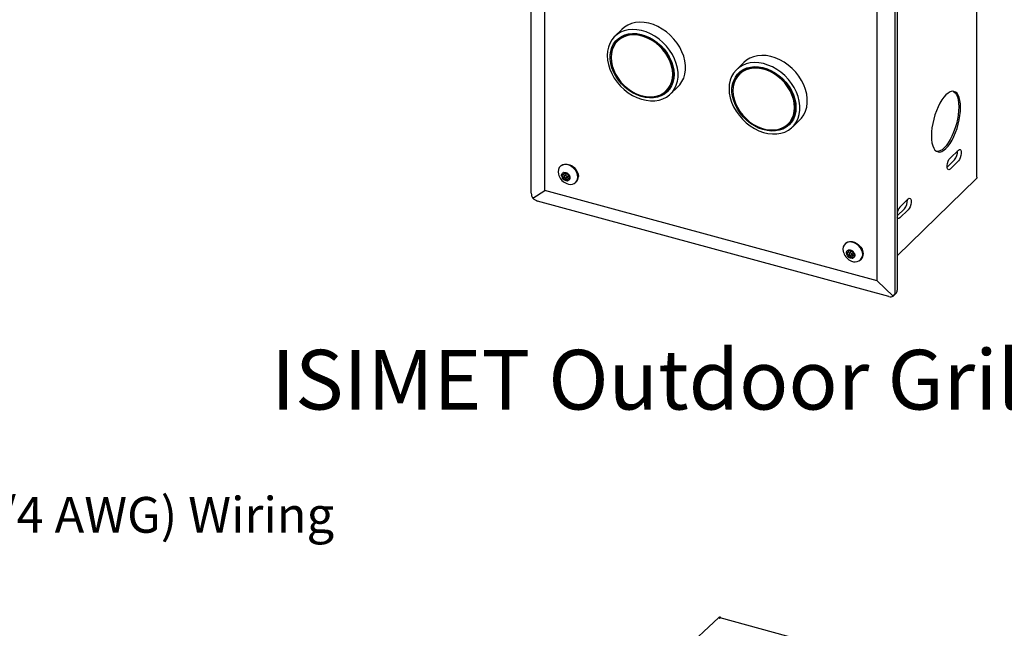
# Model space of a CAD drawing. Units: inches. Extents: x 0.3 to 21.8, y 0.1 to 16.9.
# Drawn here: x 12.9 to 16.4, y 7 to 9.1 of the extents above; entities that cross this region are included whole.
import ezdxf

# ---------------------------------------------------------------- set-up
doc = ezdxf.new("R2010")
doc.units = ezdxf.units.IN
doc.header["$MEASUREMENT"] = 0
doc.styles.add('SLDTEXTSTYLE1', font='TXT', dxfattribs={"width": 0.75})
doc.styles.add('SLDTEXTSTYLE2', font='TXT', dxfattribs={"width": 0.7})

msp = doc.modelspace()

# ---------------------------------------------------------------- linework, layer by layer
at = {"color": 7, "linetype": 'Continuous', "lineweight": 25}
for p, q in [((14.7251, 8.5314), (14.7251, 9.7207)), ((14.7724, 8.5407), (14.7724, 9.6657)), ((16.2821, 8.5874), (16.2821, 9.6749)), ((15.9964, 8.1858), (15.9964, 9.3751)), ((16.0033, 9.3819), (16.0033, 8.1925)), ((15.9331, 8.2252), (15.9331, 9.3502)), ((15.0417, 9.1033), (15.0161, 9.0782)), ((15.0291, 9.0649), (15.0268, 9.0627)), ((15.4673, 8.9877), (15.4418, 8.9625)), ((15.4547, 8.9493), (15.4524, 8.947)), ((15.1966, 8.8887), (15.1989, 8.891)), ((15.2118, 8.8777), (15.2376, 8.9026)), ((15.6222, 8.773), (15.6245, 8.7753)), ((15.6374, 8.762), (15.6632, 8.7869)), ((16.188, 8.6536), (16.2171, 8.682)), ((16.2039, 8.6477), (16.1777, 8.6221)), ((16.2171, 8.6441), (16.188, 8.6156)), ((14.828, 8.6264), (14.8263, 8.6247)), ((14.8374, 8.5963), (14.8424, 8.6011)), ((14.8413, 8.5789), (14.846, 8.5835)), ((14.8487, 8.5988), (14.8424, 8.5925)), ((14.849, 8.5858), (14.8554, 8.592)), ((14.8591, 8.587), (14.8553, 8.5833)), ((14.8808, 8.5689), (14.8825, 8.5706)), ((16.2794, 8.5819), (16.0033, 8.3124)), ((14.7306, 8.5135), (14.7724, 8.5407)), ((15.9331, 8.2252), (14.7724, 8.5407)), ((15.9743, 8.1704), (14.7472, 8.5039)), ((16.0129, 8.4827), (16.0421, 8.5112)), ((16.0289, 8.4769), (16.0033, 8.4519)), ((16.0421, 8.4733), (16.0129, 8.4448)), ((15.823, 8.356), (15.8212, 8.3543)), ((15.8324, 8.3259), (15.8373, 8.3307)), ((15.8437, 8.3284), (15.8374, 8.3221)), ((15.8363, 8.3085), (15.8409, 8.3131)), ((15.844, 8.3153), (15.8504, 8.3216)), ((15.8541, 8.3166), (15.8502, 8.3129)), ((15.8757, 8.2985), (15.8775, 8.3002)), ((15.9331, 8.2252), (15.989, 8.1715)), ((15.9911, 8.1733), (15.9987, 8.1807)), ((15.3803, 7.0499), (14.8795, 6.5852)), ((15.3859, 7.051), (15.3821, 7.0475)), ((18.6198, 6.1689), (15.3849, 7.0481)), ((15.3859, 7.0482), (15.3856, 7.0479)), ((15.3859, 7.0482), (15.3859, 7.051))]:
    msp.add_line(p, q, dxfattribs=at)
at = {"color": 7, "linetype": 'Continuous', "lineweight": 25, "flags": 128}
for points in [[(15.2376, 8.9026), (15.2439, 8.9094), (15.2517, 8.9207), (15.2577, 8.9334), (15.2617, 8.9472), (15.2637, 8.9619), (15.2637, 8.9773), (15.2617, 8.9932), (15.2577, 9.0092), (15.2517, 9.0251), (15.2439, 9.0406), (15.2344, 9.0555), (15.2233, 9.0696), (15.2109, 9.0826), (15.1973, 9.0943), (15.1828, 9.1045), (15.1675, 9.113), (15.1518, 9.1197), (15.136, 9.1245), (15.1201, 9.1273), (15.1046, 9.1281), (15.0897, 9.1269), (15.0756, 9.1236), (15.0626, 9.1183), (15.0508, 9.1111), (15.0417, 9.1033)], [(14.9904, 9.0119), (14.9914, 8.9963), (14.9945, 8.9803), (14.9995, 8.9644), (15.0063, 8.9487), (15.015, 8.9334), (15.0253, 8.9189), (15.037, 8.9054), (15.0501, 8.893), (15.0641, 8.8821), (15.079, 8.8727), (15.0945, 8.8651), (15.1103, 8.8593), (15.1262, 8.8555), (15.1418, 8.8537), (15.1571, 8.8539), (15.1716, 8.8562), (15.1852, 8.8605), (15.1976, 8.8667), (15.2086, 8.8748), (15.2181, 8.8845), (15.2259, 8.8958), (15.2318, 8.9085), (15.2359, 8.9222), (15.2379, 8.9369), (15.2379, 8.9523), (15.2359, 8.9681), (15.2318, 8.9841), (15.2259, 9), (15.2181, 9.0155), (15.2086, 9.0304), (15.1976, 9.0445), (15.1852, 9.0574), (15.1716, 9.0691), (15.1571, 9.0793), (15.1418, 9.0878), (15.1262, 9.0945), (15.1103, 9.0993), (15.0945, 9.1021), (15.079, 9.1029), (15.0641, 9.1016), (15.0501, 9.0984), (15.037, 9.0931), (15.0253, 9.0859), (15.015, 9.077), (15.0063, 9.0665), (14.9995, 9.0545), (14.9945, 9.0413), (14.9914, 9.027), (14.9904, 9.0119)], [(15.2242, 8.9459), (15.2232, 8.9317), (15.2202, 8.9183), (15.2153, 8.906), (15.2085, 8.8949), (15.2001, 8.8853), (15.1901, 8.8772), (15.1787, 8.871), (15.1661, 8.8666), (15.1525, 8.8642), (15.1382, 8.8638), (15.1235, 8.8654), (15.1086, 8.869), (15.0937, 8.8745), (15.0792, 8.8818), (15.0652, 8.8908), (15.0521, 8.9013), (15.0401, 8.9131), (15.0293, 8.9261), (15.0201, 8.94), (15.0125, 8.9545), (15.0066, 8.9695), (15.0027, 8.9845), (15.0007, 8.9994), (15.0007, 9.0139), (15.0027, 9.0277), (15.0066, 9.0406), (15.0125, 9.0523), (15.0201, 9.0627), (15.0293, 9.0716), (15.0401, 9.0787), (15.0521, 9.084), (15.0652, 9.0874), (15.0792, 9.0889), (15.0937, 9.0883), (15.1086, 9.0857), (15.1235, 9.0811), (15.1382, 9.0747), (15.1525, 9.0665), (15.1661, 9.0568), (15.1787, 9.0455), (15.1901, 9.0331), (15.2001, 9.0196), (15.2085, 9.0054), (15.2153, 8.9906), (15.2202, 8.9756), (15.2232, 8.9606), (15.2242, 8.9459)], [(15.2192, 8.9465), (15.2182, 8.9609), (15.2152, 8.9757), (15.2103, 8.9904), (15.2035, 9.0049), (15.1951, 9.0188), (15.1851, 9.0319), (15.1737, 9.044), (15.1611, 9.0548), (15.1477, 9.0641), (15.1336, 9.0718), (15.119, 9.0777), (15.1044, 9.0816), (15.0898, 9.0837), (15.0757, 9.0837), (15.0622, 9.0817), (15.0497, 9.0777), (15.0383, 9.0718), (15.0283, 9.0641), (15.0198, 9.0548), (15.0131, 9.044), (15.0082, 9.0319), (15.0052, 9.0188), (15.0042, 9.0049), (15.0052, 8.9905), (15.0082, 8.9757), (15.0131, 8.961), (15.0198, 8.9465), (15.0283, 8.9326), (15.0383, 8.9195), (15.0497, 8.9074), (15.0622, 8.8966), (15.0757, 8.8873), (15.0898, 8.8796), (15.1044, 8.8737), (15.119, 8.8698), (15.1336, 8.8677), (15.1477, 8.8677), (15.1611, 8.8698), (15.1737, 8.8737), (15.1851, 8.8796), (15.1951, 8.8873), (15.2035, 8.8966), (15.2103, 8.9074), (15.2152, 8.9195), (15.2182, 8.9326), (15.2192, 8.9465)], [(15.0048, 9.0158), (15.0054, 9.0215), (15.0085, 9.0348), (15.0135, 9.0471), (15.0203, 9.058), (15.0289, 9.0675), (15.0391, 9.0753), (15.0507, 9.0813), (15.0634, 9.0853), (15.0771, 9.0874), (15.0915, 9.0874), (15.1062, 9.0853), (15.1211, 9.0813), (15.1359, 9.0753), (15.1503, 9.0675), (15.1639, 9.058), (15.1767, 9.047), (15.1882, 9.0348), (15.1984, 9.0214), (15.207, 9.0073), (15.2139, 8.9926), (15.2189, 8.9776), (15.2219, 8.9627), (15.2229, 8.948)], [(15.1989, 8.891), (15.2058, 8.8988), (15.2126, 8.9096), (15.2175, 8.9217), (15.2205, 8.9348), (15.2215, 8.9487), (15.2205, 8.9632), (15.2175, 8.9779), (15.2126, 8.9927), (15.2058, 9.0071), (15.1974, 9.021), (15.1874, 9.0342), (15.176, 9.0462), (15.1634, 9.057), (15.15, 9.0663), (15.1359, 9.074), (15.1213, 9.0799), (15.1066, 9.0839), (15.0921, 9.0859), (15.078, 9.0859), (15.0645, 9.0839), (15.052, 9.0799), (15.0406, 9.074), (15.0306, 9.0664), (15.0291, 9.0649)], [(15.6632, 8.7869), (15.6695, 8.7938), (15.6773, 8.8051), (15.6833, 8.8177), (15.6873, 8.8315), (15.6894, 8.8463), (15.6894, 8.8617), (15.6873, 8.8775), (15.6833, 8.8935), (15.6773, 8.9094), (15.6695, 8.9249), (15.66, 8.9399), (15.649, 8.9539), (15.6365, 8.9669), (15.6229, 8.9786), (15.6084, 8.9888), (15.5932, 8.9973), (15.5775, 9.004), (15.5616, 9.0088), (15.5458, 9.0117), (15.5303, 9.0124), (15.5154, 9.0112), (15.5013, 9.0079), (15.4882, 9.0026), (15.4765, 8.9955), (15.4673, 8.9877)], [(15.416, 8.8962), (15.417, 8.8806), (15.4201, 8.8647), (15.4251, 8.8487), (15.432, 8.833), (15.4406, 8.8177), (15.4509, 8.8032), (15.4627, 8.7897), (15.4757, 8.7773), (15.4898, 8.7664), (15.5047, 8.757), (15.5201, 8.7494), (15.5359, 8.7436), (15.5518, 8.7398), (15.5675, 8.738), (15.5827, 8.7383), (15.5972, 8.7405), (15.6108, 8.7448), (15.6232, 8.751), (15.6342, 8.7591), (15.6437, 8.7688), (15.6515, 8.7801), (15.6575, 8.7928), (15.6615, 8.8066), (15.6635, 8.8213), (15.6635, 8.8367), (15.6615, 8.8525), (15.6575, 8.8684), (15.6515, 8.8843), (15.6437, 8.8998), (15.6342, 8.9147), (15.6232, 8.9288), (15.6108, 8.9418), (15.5972, 8.9534), (15.5827, 8.9636), (15.5675, 8.9721), (15.5518, 8.9788), (15.5359, 8.9836), (15.5201, 8.9865), (15.5047, 8.9872), (15.4898, 8.986), (15.4757, 8.9827), (15.4627, 8.9774), (15.4509, 8.9703), (15.4406, 8.9613), (15.432, 8.9508), (15.4251, 8.9388), (15.4201, 8.9256), (15.417, 8.9113), (15.416, 8.8962)], [(15.6498, 8.8302), (15.6488, 8.816), (15.6458, 8.8027), (15.6409, 8.7903), (15.6342, 8.7792), (15.6257, 8.7696), (15.6157, 8.7616), (15.6043, 8.7553), (15.5917, 8.7509), (15.5781, 8.7485), (15.5639, 8.7481), (15.5491, 8.7497), (15.5342, 8.7533), (15.5193, 8.7588), (15.5048, 8.7661), (15.4908, 8.7751), (15.4777, 8.7856), (15.4657, 8.7975), (15.455, 8.8105), (15.4457, 8.8243), (15.4381, 8.8389), (15.4323, 8.8538), (15.4283, 8.8688), (15.4263, 8.8837), (15.4263, 8.8982), (15.4283, 8.912), (15.4323, 8.9249), (15.4381, 8.9367), (15.4457, 8.947), (15.455, 8.9559), (15.4657, 8.963), (15.4777, 8.9684), (15.4908, 8.9718), (15.5048, 8.9732), (15.5193, 8.9726), (15.5342, 8.97), (15.5491, 8.9654), (15.5639, 8.959), (15.5781, 8.9509), (15.5917, 8.9411), (15.6043, 8.9299), (15.6157, 8.9174), (15.6257, 8.904), (15.6342, 8.8897), (15.6409, 8.875), (15.6458, 8.8599), (15.6488, 8.8449), (15.6498, 8.8302)], [(15.6448, 8.8308), (15.6438, 8.8453), (15.6408, 8.86), (15.6359, 8.8747), (15.6292, 8.8892), (15.6207, 8.9031), (15.6107, 8.9162), (15.5993, 8.9283), (15.5868, 8.9391), (15.5733, 8.9484), (15.5592, 8.9561), (15.5446, 8.962), (15.53, 8.966), (15.5154, 8.968), (15.5013, 8.968), (15.4879, 8.966), (15.4753, 8.962), (15.4639, 8.9561), (15.4539, 8.9484), (15.4455, 8.9391), (15.4387, 8.9283), (15.4338, 8.9163), (15.4308, 8.9032), (15.4298, 8.8892), (15.4308, 8.8748), (15.4338, 8.8601), (15.4387, 8.8453), (15.4455, 8.8309), (15.4539, 8.8169), (15.4639, 8.8038), (15.4753, 8.7918), (15.4879, 8.781), (15.5013, 8.7716), (15.5154, 8.764), (15.53, 8.7581), (15.5446, 8.7541), (15.5592, 8.7521), (15.5733, 8.7521), (15.5868, 8.7541), (15.5993, 8.7581), (15.6107, 8.7639), (15.6207, 8.7716), (15.6292, 8.7809), (15.6359, 8.7917), (15.6408, 8.8038), (15.6438, 8.8169), (15.6448, 8.8308)], [(15.4304, 8.9002), (15.4311, 8.9058), (15.4341, 8.9191), (15.4391, 8.9314), (15.446, 8.9424), (15.4546, 8.9518), (15.4647, 8.9596), (15.4763, 8.9656), (15.489, 8.9696), (15.5027, 8.9717), (15.5171, 8.9717), (15.5318, 8.9696), (15.5468, 8.9656), (15.5615, 8.9596), (15.5759, 8.9518), (15.5896, 8.9423), (15.6023, 8.9313), (15.6139, 8.9191), (15.624, 8.9058), (15.6326, 8.8916), (15.6395, 8.8769), (15.6445, 8.8619), (15.6475, 8.847), (15.6486, 8.8323)], [(15.6245, 8.7753), (15.6315, 8.7832), (15.6382, 8.794), (15.6431, 8.806), (15.6461, 8.8191), (15.6471, 8.8331), (15.6461, 8.8475), (15.6431, 8.8622), (15.6382, 8.877), (15.6315, 8.8914), (15.623, 8.9054), (15.613, 8.9185), (15.6016, 8.9305), (15.5891, 8.9413), (15.5756, 8.9507), (15.5615, 8.9583), (15.5469, 8.9642), (15.5323, 8.9682), (15.5177, 8.9702), (15.5036, 8.9702), (15.4902, 8.9682), (15.4776, 8.9642), (15.4662, 8.9584), (15.4562, 8.9507), (15.4547, 8.9493)], [(16.2249, 8.8308), (16.2244, 8.8437), (16.2228, 8.8552), (16.2203, 8.8653), (16.2168, 8.8736), (16.2124, 8.8801), (16.2073, 8.8845), (16.2015, 8.8868), (16.1951, 8.887), (16.1882, 8.885), (16.1811, 8.8809), (16.1739, 8.8748), (16.1666, 8.8667), (16.1595, 8.8569), (16.1526, 8.8456), (16.1463, 8.8329), (16.1404, 8.8192), (16.1353, 8.8047), (16.1309, 8.7898), (16.1274, 8.7746), (16.1249, 8.7596), (16.1233, 8.745), (16.1228, 8.7312), (16.1233, 8.7183), (16.1249, 8.7068), (16.1274, 8.6967), (16.1309, 8.6884), (16.1353, 8.682), (16.1404, 8.6775), (16.1463, 8.6752), (16.1526, 8.675), (16.1595, 8.677), (16.1666, 8.6811), (16.1739, 8.6873), (16.1811, 8.6953), (16.1882, 8.7051), (16.1951, 8.7164), (16.2015, 8.7291), (16.2073, 8.7428), (16.2124, 8.7573), (16.2168, 8.7722), (16.2203, 8.7874), (16.2228, 8.8024), (16.2244, 8.817), (16.2249, 8.8308)], [(16.1991, 8.8871), (16.2007, 8.8863), (16.2058, 8.8819), (16.2102, 8.8754), (16.2137, 8.8671), (16.2162, 8.857), (16.2178, 8.8455), (16.2183, 8.8326), (16.2178, 8.8188), (16.2162, 8.8042), (16.2137, 8.7892), (16.2102, 8.774), (16.2058, 8.7591), (16.2007, 8.7446), (16.1948, 8.7309), (16.1884, 8.7182), (16.1816, 8.7069), (16.1745, 8.6971), (16.1672, 8.6891), (16.16, 8.6829), (16.1529, 8.6788), (16.146, 8.6768), (16.142, 8.6767)], [(16.2171, 8.682), (16.2207, 8.6843), (16.2238, 8.6841), (16.2261, 8.6813), (16.2273, 8.6763), (16.2273, 8.6697), (16.2261, 8.6623), (16.2238, 8.655), (16.2207, 8.6487), (16.2171, 8.6441)], [(16.188, 8.6156), (16.1844, 8.6133), (16.1813, 8.6136), (16.179, 8.6164), (16.1778, 8.6214), (16.1778, 8.628), (16.179, 8.6354), (16.1813, 8.6426), (16.1844, 8.649), (16.188, 8.6536)], [(14.888, 8.5874), (14.887, 8.5957), (14.8841, 8.604), (14.8793, 8.6119), (14.8731, 8.619), (14.8657, 8.6247), (14.8577, 8.6288), (14.8494, 8.6311), (14.8413, 8.6314), (14.8339, 8.6296), (14.8277, 8.626), (14.823, 8.6206), (14.82, 8.6139), (14.819, 8.6062)], [(14.819, 8.6062), (14.82, 8.5979), (14.8215, 8.5932)], [(14.828, 8.6264), (14.8294, 8.6277), (14.8357, 8.6313), (14.843, 8.6331), (14.8511, 8.6328), (14.8594, 8.6305), (14.8675, 8.6264), (14.8749, 8.6207), (14.8811, 8.6136), (14.8858, 8.6057), (14.8888, 8.5974), (14.8898, 8.5891)], [(14.8457, 8.5932), (14.8441, 8.5933), (14.8427, 8.5928), (14.8418, 8.5918), (14.8415, 8.5903), (14.8418, 8.5886), (14.8427, 8.5871), (14.8441, 8.5858), (14.8457, 8.5851)], [(14.8457, 8.5851), (14.8473, 8.585), (14.8487, 8.5855), (14.8496, 8.5865), (14.8499, 8.588), (14.8496, 8.5897), (14.8487, 8.5912), (14.8473, 8.5925), (14.8457, 8.5932)], [(16.0421, 8.5112), (16.0456, 8.5135), (16.0487, 8.5133), (16.0511, 8.5105), (16.0523, 8.5055), (16.0523, 8.4989), (16.0511, 8.4915), (16.0487, 8.4842), (16.0456, 8.4779), (16.0421, 8.4733)], [(16.0129, 8.4448), (16.0094, 8.4425), (16.0063, 8.4428), (16.004, 8.4456), (16.0033, 8.4474)], [(15.883, 8.317), (15.882, 8.3253), (15.879, 8.3336), (15.8743, 8.3415), (15.8681, 8.3486), (15.8607, 8.3543), (15.8526, 8.3584), (15.8443, 8.3607), (15.8363, 8.3609), (15.8289, 8.3592), (15.8227, 8.3556), (15.8179, 8.3502), (15.815, 8.3435), (15.814, 8.3357)], [(15.823, 8.356), (15.8244, 8.3573), (15.8306, 8.3609), (15.838, 8.3627), (15.8461, 8.3624), (15.8544, 8.3601), (15.8625, 8.356), (15.8698, 8.3503), (15.8761, 8.3432), (15.8808, 8.3353), (15.8837, 8.327), (15.8847, 8.3187)], [(15.814, 8.3357), (15.815, 8.3275), (15.8164, 8.3228)], [(15.8407, 8.3228), (15.8391, 8.3229), (15.8377, 8.3224), (15.8368, 8.3214), (15.8365, 8.3199), (15.8368, 8.3182), (15.8377, 8.3167), (15.8391, 8.3154), (15.8407, 8.3147)], [(15.8407, 8.3147), (15.8423, 8.3145), (15.8436, 8.3151), (15.8445, 8.3161), (15.8449, 8.3176), (15.8445, 8.3192), (15.8436, 8.3208), (15.8423, 8.3221), (15.8407, 8.3228)]]:
    msp.add_lwpolyline(points, dxfattribs=at)
at = {"color": 7, "linetype": 'Continuous', "lineweight": 25}
for centre, radius, start, end in [((15.146, 8.9447), 0.0769, 272.3658, 2.3929), ((15.5717, 8.8291), 0.0769, 272.3658, 2.3929), ((16.1699, 8.6761), 0.0443, 320.051, 3.8573), ((14.867, 8.6099), 0.0485, 200.2244, 248.3857), ((14.8503, 8.594), 0.0193, 182.6127, 231.6756), ((14.8617, 8.588), 0.0263, 241.5421, 358.7648), ((14.8645, 8.5883), 0.0253, 315.4523, 1.8134), ((15.9949, 8.5053), 0.0443, 320.051, 3.8573), ((16.0462, 8.455), 0.0433, 140.1031, 171.7602), ((15.862, 8.3395), 0.0485, 200.2244, 248.3857), ((15.8453, 8.3236), 0.0193, 182.6127, 231.6756), ((15.8566, 8.3176), 0.0263, 241.5421, 358.7648), ((15.8595, 8.3179), 0.0253, 315.4523, 1.8134), ((15.9872, 8.192), 0.0161, 315.3545, 1.9113), ((15.3841, 7.0455), 0.00585, 71.4632, 130.7252)]:
    msp.add_arc(centre, radius, start, end, dxfattribs=at)
for centre, major_axis, ratio, start_param, end_param in [((14.744, 8.5222), (-0.0131, 0.0218), 0.627212, 0.80867, 1.594068), ((14.744, 8.5222), (0.0205, -0.0147), 0.605134, 4.481783, 5.267181), ((15.9711, 8.1887), (0.0205, -0.0147), 0.605134, 5.267181, 6.052579), ((15.9711, 8.1887), (0.0243, -0.0089), 0.812766, 5.786428, 6.571826)]:
    msp.add_ellipse(centre, major_axis=major_axis, ratio=ratio, start_param=start_param, end_param=end_param, dxfattribs=at)
at = {"color": 7, "linetype": 'Continuous', "lineweight": 0}
for points, knots in [([(19.7914, 7.9637), (21.1704, 7.7128), (21.1753, 9.4151), (21.253, 11.8223), (18.2285, 11.9146), (16.5879, 10.9331), (15.8428, 9.6751)], [0, 0, 0, 0, 0.27157, 0.439635, 0.588574, 1, 1, 1, 1]), ([(11.0944, 6.7029), (12.3672, 7.6978), (12.913, 11.7389), (16.3155, 10.9376), (15.8428, 9.6751)], [0, 0, 0, 0, 0.713264, 1, 1, 1, 1])]:
    msp.add_open_spline(points, degree=3, knots=knots, dxfattribs=at)
at = {"color": 7, "linetype": 'Continuous', "lineweight": 25}
for points in [[(14.8311, 8.5931), (14.8312, 8.5943), (14.8314, 8.5967), (14.8329, 8.5998), (14.8352, 8.6021), (14.8373, 8.603), (14.8384, 8.6034)], [(14.8384, 8.6034), (14.8396, 8.6036), (14.8419, 8.6041), (14.8457, 8.6034), (14.8495, 8.602), (14.8518, 8.6003), (14.853, 8.5994)], [(14.8395, 8.6034), (14.8396, 8.6034), (14.84, 8.6033), (14.8405, 8.6031), (14.8409, 8.6027), (14.8412, 8.6025), (14.8413, 8.6024)], [(14.853, 8.5994), (14.8528, 8.5995), (14.8525, 8.5998), (14.8522, 8.5999), (14.852, 8.6)], [(14.853, 8.5994), (14.854, 8.5984), (14.8562, 8.5965), (14.8585, 8.5928), (14.86, 8.589), (14.8602, 8.5864), (14.8603, 8.5852)], [(14.853, 8.5749), (14.8518, 8.5747), (14.8495, 8.5742), (14.8457, 8.5749), (14.8419, 8.5763), (14.8396, 8.578), (14.8384, 8.5789)], [(14.8395, 8.5784), (14.8393, 8.5784), (14.8389, 8.5785), (14.8386, 8.5788), (14.8384, 8.5789)], [(14.8413, 8.5789), (14.8412, 8.5788), (14.8409, 8.5786), (14.8405, 8.5784), (14.84, 8.5783), (14.8396, 8.5784), (14.8395, 8.5784)], [(14.846, 8.5835), (14.8458, 8.5834), (14.8456, 8.5832), (14.8451, 8.583), (14.8446, 8.5829), (14.8443, 8.5829), (14.8441, 8.5829)], [(14.8506, 8.5764), (14.8507, 8.5762), (14.8508, 8.5759), (14.8512, 8.5755), (14.8516, 8.5752), (14.8519, 8.575), (14.852, 8.575)], [(14.852, 8.575), (14.8522, 8.5749), (14.8525, 8.5748), (14.8528, 8.5749), (14.853, 8.5749)], [(14.8603, 8.5852), (14.8602, 8.584), (14.86, 8.5816), (14.8585, 8.5785), (14.8562, 8.5762), (14.854, 8.5753), (14.853, 8.5749)], [(15.8261, 8.3227), (15.8262, 8.3239), (15.8264, 8.3263), (15.8279, 8.3294), (15.8302, 8.3317), (15.8323, 8.3326), (15.8334, 8.333)], [(15.8334, 8.333), (15.8345, 8.3332), (15.8368, 8.3336), (15.8407, 8.333), (15.8445, 8.3316), (15.8468, 8.3299), (15.848, 8.329)], [(15.8344, 8.333), (15.8346, 8.333), (15.8349, 8.3329), (15.8354, 8.3326), (15.8359, 8.3323), (15.8361, 8.3321), (15.8363, 8.3319)], [(15.848, 8.329), (15.8478, 8.3291), (15.8475, 8.3294), (15.8472, 8.3295), (15.847, 8.3296)], [(15.848, 8.329), (15.849, 8.328), (15.8511, 8.326), (15.8534, 8.3224), (15.855, 8.3186), (15.8552, 8.316), (15.8553, 8.3148)], [(15.848, 8.3045), (15.8468, 8.3043), (15.8445, 8.3038), (15.8407, 8.3045), (15.8368, 8.3059), (15.8345, 8.3076), (15.8334, 8.3085)], [(15.8344, 8.308), (15.8342, 8.308), (15.8339, 8.3081), (15.8335, 8.3084), (15.8334, 8.3085)], [(15.8363, 8.3085), (15.8361, 8.3084), (15.8359, 8.3082), (15.8354, 8.308), (15.8349, 8.3079), (15.8346, 8.3079), (15.8344, 8.308)], [(15.8409, 8.3131), (15.8408, 8.313), (15.8406, 8.3127), (15.8401, 8.3126), (15.8396, 8.3125), (15.8393, 8.3125), (15.8391, 8.3125)], [(15.8455, 8.306), (15.8456, 8.3058), (15.8458, 8.3055), (15.8462, 8.3051), (15.8466, 8.3048), (15.8468, 8.3046), (15.847, 8.3046)], [(15.847, 8.3046), (15.8472, 8.3045), (15.8475, 8.3044), (15.8478, 8.3045), (15.848, 8.3045)], [(15.8553, 8.3148), (15.8552, 8.3136), (15.855, 8.3111), (15.8534, 8.3081), (15.8511, 8.3057), (15.849, 8.3049), (15.848, 8.3045)]]:
    msp.add_open_spline(points, degree=3, dxfattribs=at)
for points, knots in [([(14.8378, 8.6013), (14.838, 8.6009), (14.8385, 8.6), (14.8386, 8.5987), (14.8384, 8.5977), (14.838, 8.5968), (14.8373, 8.5961), (14.8362, 8.5954), (14.8348, 8.5949), (14.8337, 8.5948), (14.8331, 8.5948)], [0, 0, 0, 0, 0.149638, 0.282449, 0.398743, 0.498998, 0.598945, 0.715449, 0.849024, 1, 1, 1, 1]), ([(14.8384, 8.6034), (14.8382, 8.6033), (14.8378, 8.6032), (14.8375, 8.6027), (14.8375, 8.602), (14.8377, 8.6016), (14.8378, 8.6013)], [0, 0, 0, 0, 0.229768, 0.472554, 0.729092, 1, 1, 1, 1]), ([(14.8384, 8.6034), (14.8386, 8.6034), (14.8389, 8.6035), (14.8393, 8.6034), (14.8395, 8.6034)], [0, 0, 0, 0, 0.500015, 1, 1, 1, 1]), ([(14.8464, 8.5993), (14.8459, 8.5994), (14.8449, 8.5997), (14.8436, 8.6005), (14.8424, 8.6013), (14.8417, 8.602), (14.8413, 8.6024)], [0, 0, 0, 0, 0.2626746, 0.5072975, 0.7253097, 1, 1, 1, 1]), ([(14.8506, 8.5998), (14.8503, 8.5996), (14.8498, 8.5992), (14.8489, 8.599), (14.8478, 8.599), (14.8469, 8.5992), (14.8464, 8.5993)], [0, 0, 0, 0, 0.294121, 0.499967, 0.716109, 1, 1, 1, 1]), ([(14.8486, 8.5985), (14.8487, 8.5986), (14.849, 8.5991), (14.8502, 8.5995), (14.8513, 8.5993), (14.8518, 8.5992)], [0, 0, 0, 0, 0.1369424, 0.5684712, 1, 1, 1, 1]), ([(14.8506, 8.5998), (14.8507, 8.5999), (14.8508, 8.6001), (14.8512, 8.6001), (14.8516, 8.6001), (14.8519, 8.6), (14.852, 8.6)], [0, 0, 0, 0, 0.250004, 0.500008, 0.750012, 1, 1, 1, 1]), ([(14.8518, 8.5992), (14.8524, 8.599), (14.8532, 8.5987), (14.8539, 8.5981), (14.854, 8.5979)], [0, 0, 0, 0, 0.692479, 1, 1, 1, 1]), ([(14.8541, 8.5969), (14.8541, 8.5971), (14.8542, 8.5975), (14.854, 8.5982), (14.8536, 8.5989), (14.8532, 8.5992), (14.853, 8.5994)], [0, 0, 0, 0, 0.260252, 0.513243, 0.759602, 1, 1, 1, 1]), ([(14.8311, 8.5931), (14.8312, 8.5934), (14.8313, 8.5938), (14.8316, 8.5944), (14.8323, 8.5947), (14.8328, 8.5948), (14.8331, 8.5948)], [0, 0, 0, 0, 0.286815, 0.499556, 0.703289, 1, 1, 1, 1]), ([(14.8331, 8.5909), (14.8328, 8.591), (14.8323, 8.5912), (14.8316, 8.5918), (14.8312, 8.5924), (14.8311, 8.5929), (14.8311, 8.5931)], [0, 0, 0, 0, 0.2709082, 0.5274459, 0.7702319, 1, 1, 1, 1]), ([(14.8378, 8.5818), (14.838, 8.5823), (14.8384, 8.5831), (14.8386, 8.5845), (14.8385, 8.586), (14.838, 8.5874), (14.8371, 8.5887), (14.836, 8.5897), (14.8346, 8.5905), (14.8336, 8.5907), (14.8331, 8.5909)], [0, 0, 0, 0, 0.125064, 0.250069, 0.375056, 0.500001, 0.624947, 0.749933, 0.874937, 1, 1, 1, 1]), ([(14.8384, 8.5789), (14.8382, 8.5791), (14.8378, 8.5795), (14.8375, 8.5803), (14.8375, 8.5811), (14.8377, 8.5816), (14.8378, 8.5818)], [0, 0, 0, 0, 0.240409, 0.486765, 0.739752, 1, 1, 1, 1]), ([(14.8378, 8.5954), (14.8388, 8.5951), (14.8403, 8.5946), (14.8417, 8.5934), (14.8421, 8.5927), (14.8422, 8.5925)], [0, 0, 0, 0, 0.56765, 0.835489, 1, 1, 1, 1]), ([(14.8413, 8.5789), (14.8417, 8.5793), (14.8424, 8.5799), (14.8436, 8.5804), (14.8449, 8.5806), (14.8458, 8.5804), (14.8464, 8.5803)], [0, 0, 0, 0, 0.294156, 0.499965, 0.716128, 1, 1, 1, 1]), ([(14.8441, 8.5829), (14.844, 8.583), (14.8436, 8.5831), (14.8432, 8.5834), (14.8428, 8.5837), (14.8424, 8.5842), (14.8422, 8.5847), (14.8422, 8.5853), (14.8422, 8.5859), (14.8424, 8.5862), (14.8424, 8.5864)], [0, 0, 0, 0, 0.115798, 0.233764, 0.354148, 0.477184, 0.603089, 0.732069, 0.864314, 1, 1, 1, 1]), ([(14.8543, 8.5825), (14.8543, 8.5825), (14.854, 8.583), (14.8533, 8.5837), (14.8522, 8.5845), (14.8511, 8.5849), (14.8499, 8.5851), (14.8486, 8.585), (14.8472, 8.5845), (14.8464, 8.5838), (14.846, 8.5835)], [0, 0, 0, 0, 0.000719, 0.156788, 0.293448, 0.411261, 0.528711, 0.665617, 0.822585, 1, 1, 1, 1]), ([(14.8506, 8.5764), (14.8501, 8.5773), (14.8491, 8.5792), (14.8473, 8.5799), (14.8464, 8.5803)], [0, 0, 0, 0, 0.500187, 1, 1, 1, 1]), ([(14.853, 8.5749), (14.8532, 8.575), (14.8536, 8.5752), (14.854, 8.5758), (14.8542, 8.5765), (14.8541, 8.5771), (14.8541, 8.5774)], [0, 0, 0, 0, 0.229768, 0.472554, 0.729092, 1, 1, 1, 1]), ([(14.8587, 8.5879), (14.8583, 8.5882), (14.8574, 8.5888), (14.8563, 8.5899), (14.8555, 8.5911), (14.8548, 8.5922), (14.8543, 8.5934), (14.8539, 8.5945), (14.8538, 8.5958), (14.854, 8.5965), (14.8541, 8.5969)], [0, 0, 0, 0, 0.1496383, 0.2824494, 0.3987433, 0.4989985, 0.5989454, 0.7154491, 0.8490243, 1, 1, 1, 1]), ([(14.8541, 8.5774), (14.854, 8.578), (14.8538, 8.5791), (14.8539, 8.5807), (14.8543, 8.5819), (14.8548, 8.5828), (14.8555, 8.5835), (14.8563, 8.584), (14.8574, 8.5842), (14.8583, 8.584), (14.8587, 8.5839)], [0, 0, 0, 0, 0.1496383, 0.2824494, 0.3987433, 0.4989985, 0.5989454, 0.7154491, 0.8490243, 1, 1, 1, 1]), ([(14.8603, 8.5852), (14.8603, 8.5854), (14.8602, 8.5859), (14.8599, 8.5867), (14.8594, 8.5874), (14.859, 8.5877), (14.8587, 8.5879)], [0, 0, 0, 0, 0.229848, 0.47266, 0.729171, 1, 1, 1, 1]), ([(14.8587, 8.5839), (14.8589, 8.5839), (14.8594, 8.5838), (14.8599, 8.5841), (14.8602, 8.5845), (14.8603, 8.585), (14.8603, 8.5852)], [0, 0, 0, 0, 0.260248, 0.513235, 0.759591, 1, 1, 1, 1]), ([(16.2817, 8.5876), (16.2818, 8.5872), (16.2823, 8.5853), (16.2807, 8.5834), (16.2794, 8.5819)], [0, 0, 0, 0, 0.190425, 1, 1, 1, 1]), ([(15.8261, 8.3227), (15.8261, 8.323), (15.8262, 8.3234), (15.8266, 8.324), (15.8273, 8.3243), (15.8278, 8.3244), (15.8281, 8.3244)], [0, 0, 0, 0, 0.286815, 0.499556, 0.703289, 1, 1, 1, 1]), ([(15.8327, 8.3309), (15.833, 8.3305), (15.8334, 8.3296), (15.8336, 8.3283), (15.8334, 8.3273), (15.8329, 8.3264), (15.8322, 8.3257), (15.8312, 8.325), (15.8298, 8.3245), (15.8287, 8.3244), (15.8281, 8.3244)], [0, 0, 0, 0, 0.149638, 0.282449, 0.398743, 0.498998, 0.598945, 0.715449, 0.849024, 1, 1, 1, 1]), ([(15.8334, 8.333), (15.8332, 8.3329), (15.8328, 8.3327), (15.8325, 8.3323), (15.8324, 8.3316), (15.8326, 8.3312), (15.8327, 8.3309)], [0, 0, 0, 0, 0.229768, 0.472554, 0.729092, 1, 1, 1, 1]), ([(15.8328, 8.325), (15.8338, 8.3247), (15.8352, 8.3242), (15.8366, 8.3229), (15.837, 8.3223), (15.8372, 8.322)], [0, 0, 0, 0, 0.56765, 0.835489, 1, 1, 1, 1]), ([(15.8334, 8.333), (15.8335, 8.333), (15.8339, 8.3331), (15.8342, 8.333), (15.8344, 8.333)], [0, 0, 0, 0, 0.500015, 1, 1, 1, 1]), ([(15.8413, 8.3289), (15.8409, 8.329), (15.8399, 8.3293), (15.8386, 8.33), (15.8373, 8.3309), (15.8366, 8.3316), (15.8363, 8.3319)], [0, 0, 0, 0, 0.262675, 0.507298, 0.72531, 1, 1, 1, 1]), ([(15.8455, 8.3294), (15.8453, 8.3292), (15.8448, 8.3288), (15.8438, 8.3286), (15.8427, 8.3286), (15.8419, 8.3288), (15.8413, 8.3289)], [0, 0, 0, 0, 0.294121, 0.499967, 0.716109, 1, 1, 1, 1]), ([(15.8435, 8.3281), (15.8436, 8.3282), (15.844, 8.3287), (15.8452, 8.329), (15.8463, 8.3289), (15.8468, 8.3288)], [0, 0, 0, 0, 0.1369424, 0.5684712, 1, 1, 1, 1]), ([(15.8455, 8.3294), (15.8456, 8.3295), (15.8458, 8.3296), (15.8462, 8.3297), (15.8466, 8.3297), (15.8468, 8.3296), (15.847, 8.3296)], [0, 0, 0, 0, 0.2500041, 0.5000083, 0.7500124, 1, 1, 1, 1]), ([(15.8468, 8.3288), (15.8474, 8.3286), (15.8482, 8.3283), (15.8488, 8.3277), (15.849, 8.3275)], [0, 0, 0, 0, 0.692479, 1, 1, 1, 1]), ([(15.8491, 8.3265), (15.8491, 8.3267), (15.8492, 8.3271), (15.849, 8.3278), (15.8486, 8.3284), (15.8482, 8.3288), (15.848, 8.329)], [0, 0, 0, 0, 0.260252, 0.513243, 0.759602, 1, 1, 1, 1]), ([(15.8537, 8.3175), (15.8532, 8.3178), (15.8524, 8.3183), (15.8513, 8.3195), (15.8504, 8.3207), (15.8498, 8.3218), (15.8493, 8.3229), (15.8489, 8.3241), (15.8488, 8.3254), (15.849, 8.3261), (15.8491, 8.3265)], [0, 0, 0, 0, 0.149638, 0.282449, 0.398743, 0.498998, 0.598945, 0.715449, 0.849024, 1, 1, 1, 1]), ([(15.8281, 8.3205), (15.8278, 8.3206), (15.8272, 8.3208), (15.8266, 8.3214), (15.8262, 8.322), (15.8261, 8.3225), (15.8261, 8.3227)], [0, 0, 0, 0, 0.270908, 0.527446, 0.770232, 1, 1, 1, 1]), ([(15.8327, 8.3114), (15.833, 8.3118), (15.8334, 8.3127), (15.8336, 8.3141), (15.8334, 8.3156), (15.8329, 8.317), (15.8321, 8.3182), (15.8309, 8.3193), (15.8296, 8.3201), (15.8286, 8.3203), (15.8281, 8.3205)], [0, 0, 0, 0, 0.125064, 0.250069, 0.375056, 0.500001, 0.624947, 0.749933, 0.874937, 1, 1, 1, 1]), ([(15.8334, 8.3085), (15.8332, 8.3087), (15.8328, 8.3091), (15.8325, 8.3099), (15.8324, 8.3107), (15.8326, 8.3112), (15.8327, 8.3114)], [0, 0, 0, 0, 0.240409, 0.486765, 0.739752, 1, 1, 1, 1]), ([(15.8363, 8.3085), (15.8367, 8.3089), (15.8374, 8.3095), (15.8386, 8.31), (15.8399, 8.3102), (15.8408, 8.31), (15.8413, 8.3099)], [0, 0, 0, 0, 0.2941557, 0.4999651, 0.7161285, 1, 1, 1, 1]), ([(15.8391, 8.3125), (15.8389, 8.3126), (15.8386, 8.3127), (15.8381, 8.3129), (15.8377, 8.3133), (15.8374, 8.3138), (15.8372, 8.3143), (15.8371, 8.3149), (15.8372, 8.3155), (15.8373, 8.3158), (15.8374, 8.316)], [0, 0, 0, 0, 0.115798, 0.233764, 0.354148, 0.477184, 0.603089, 0.732069, 0.864314, 1, 1, 1, 1]), ([(15.8493, 8.3121), (15.8493, 8.3121), (15.849, 8.3126), (15.8483, 8.3133), (15.8472, 8.3141), (15.846, 8.3145), (15.8449, 8.3147), (15.8436, 8.3146), (15.8421, 8.3141), (15.8413, 8.3134), (15.8409, 8.3131)], [0, 0, 0, 0, 0.000719, 0.156788, 0.293448, 0.411261, 0.528711, 0.665617, 0.822585, 1, 1, 1, 1]), ([(15.8455, 8.306), (15.845, 8.3069), (15.844, 8.3088), (15.8422, 8.3095), (15.8413, 8.3099)], [0, 0, 0, 0, 0.5001866, 1, 1, 1, 1]), ([(15.848, 8.3045), (15.8482, 8.3046), (15.8486, 8.3048), (15.849, 8.3053), (15.8492, 8.3061), (15.8491, 8.3067), (15.8491, 8.307)], [0, 0, 0, 0, 0.229768, 0.472554, 0.729092, 1, 1, 1, 1]), ([(15.8491, 8.307), (15.849, 8.3076), (15.8488, 8.3087), (15.8489, 8.3103), (15.8493, 8.3115), (15.8498, 8.3124), (15.8504, 8.3131), (15.8513, 8.3136), (15.8524, 8.3138), (15.8532, 8.3136), (15.8537, 8.3135)], [0, 0, 0, 0, 0.149638, 0.282449, 0.398743, 0.498998, 0.598945, 0.715449, 0.849024, 1, 1, 1, 1]), ([(15.8553, 8.3148), (15.8552, 8.315), (15.8552, 8.3155), (15.8549, 8.3163), (15.8544, 8.317), (15.8539, 8.3173), (15.8537, 8.3175)], [0, 0, 0, 0, 0.229848, 0.47266, 0.729171, 1, 1, 1, 1]), ([(15.8537, 8.3135), (15.8539, 8.3135), (15.8543, 8.3134), (15.8549, 8.3136), (15.8552, 8.3141), (15.8552, 8.3146), (15.8553, 8.3148)], [0, 0, 0, 0, 0.260248, 0.513235, 0.759591, 1, 1, 1, 1]), ([(15.3821, 7.0475), (15.3828, 7.0478), (15.3838, 7.0484), (15.3846, 7.048), (15.3849, 7.0479)], [0, 0, 0, 0, 0.688376, 1, 1, 1, 1])]:
    msp.add_open_spline(points, degree=3, knots=knots, dxfattribs=at)

# ---------------------------------------------------------------- texts
at = {"color": 7, "linetype": 'Continuous', "lineweight": 0, "attachment_point": 1}
for s, insert, char_height, style in [('ISIMET Outdoor Grill Controller', (13.8165, 7.9843), 0.208333, 'SLDTEXTSTYLE2'), ('24VDC (18/4 AWG) Wiring', (12.0615, 7.4707), 0.125, 'SLDTEXTSTYLE1')]:
    msp.add_mtext(s, dxfattribs=dict(at, insert=insert, char_height=char_height, style=style))

doc.saveas('drawing.dxf')
